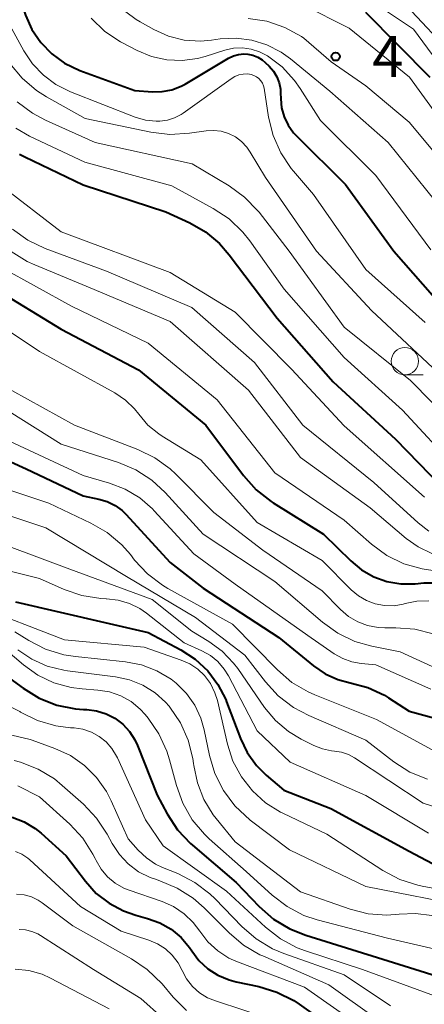
# Model space of a CAD drawing. Units: metres. Extents: x -66000 to -64000, y 18000 to 19500.
# Drawn here: x -65717 to -65680, y 19342 to 19432 of the extents above; entities that cross this region are included whole.
import ezdxf

# ---------------------------------------------------------------- set-up
doc = ezdxf.new("R2010")
doc.units = ezdxf.units.M
for name, color, linetype, lineweight in [('633100_広葉樹林', 7, 'Continuous', 13), ('710100_等高線(計曲線)', 7, 'Continuous', 40), ('710200_等高線(主曲線)', 7, 'Continuous', 13), ('731200_図化機測定による標高点', 7, 'Continuous', 40)]:
    doc.layers.add(name, color=color, linetype=linetype, lineweight=lineweight)
doc.styles.add('Style-WORKING', font='MS Gothic.ttf')

msp = doc.modelspace()

# ---------------------------------------------------------------- linework, layer by layer
at = {"layer": '633100_広葉樹林', "linetype": 'Continuous', "lineweight": 13}
msp.add_line((-65681.4, 19399.64), (-65679.733, 19399.64), dxfattribs=at)
msp.add_circle((-65681.4, 19400.89), 1.25, dxfattribs=at)
at = {"layer": '710100_等高線(計曲線)', "linetype": 'Continuous', "lineweight": 40, "flags": 128}
for points, elevation in [([(-65717.58, 19436.42), (-65716.29, 19432.69), (-65715.7, 19431.37), (-65714.89, 19430.17), (-65713.88, 19429.13), (-65712.7, 19428.28), (-65711.3, 19427.61), (-65706.24, 19425.76), (-65704.62, 19425.64), (-65703.71, 19425.66), (-65702.82, 19425.83), (-65701.98, 19426.15), (-65701.6, 19426.36), (-65697.61, 19428.72), (-65697.16, 19428.94)], 440), ([(-65685.03, 19432.97), (-65679.11, 19427)], 430), ([(-65697.16, 19428.94), (-65696.69, 19429.07), (-65696.2, 19429.12), (-65695.86, 19429.1), (-65695.39, 19429.01), (-65694.94, 19428.84), (-65694.53, 19428.59), (-65694.25, 19428.35), (-65693.89, 19428), (-65693.49, 19427.55), (-65693.18, 19427.03), (-65692.97, 19426.47), (-65692.85, 19425.88), (-65692.83, 19425.56), (-65692.82, 19425), (-65692.74, 19424.16), (-65692.51, 19423.34), (-65692.14, 19422.57), (-65691.64, 19421.88), (-65691.37, 19421.6), (-65686.86, 19417.14), (-65682.42, 19411), (-65677.07, 19404.93)], 440), ([(-65716.86, 19419.92), (-65716.36, 19419.67), (-65711, 19417.11), (-65703.38, 19414.62), (-65701.19, 19413.6), (-65699.73, 19412.77), (-65698.44, 19411.69), (-65697.55, 19410.66), (-65693.16, 19404.84)], 450), ([(-65719.28, 19407.64), (-65713, 19403.82), (-65705.91, 19400.09), (-65699.71, 19395), (-65696.24, 19390.38), (-65695.08, 19389.08), (-65693.71, 19388.01), (-65693.53, 19387.89), (-65688.89, 19385), (-65686.38, 19382.53), (-65685.38, 19381.71), (-65684.26, 19381.07), (-65683.05, 19380.64), (-65681.77, 19380.42), (-65680.45, 19380.43), (-65679.67, 19380.51), (-65677.93, 19380.53)], 460), ([(-65693.16, 19404.84), (-65688.01, 19399), (-65682.27, 19393.73), (-65677, 19388.31)], 450), ([(-65723.64, 19394.36), (-65716.22, 19391), (-65711, 19388.52), (-65709.54, 19388.22), (-65708.77, 19388)], 470), ([(-65708.77, 19388), (-65708.05, 19387.64), (-65707.41, 19387.17), (-65707.06, 19386.83), (-65703, 19382.4), (-65699.96, 19380.04), (-65693, 19375.5), (-65689.81, 19372.9), (-65688.74, 19372.17), (-65687.56, 19371.64), (-65686.42, 19371.34), (-65684.81, 19370.9), (-65683.29, 19370.19), (-65682.92, 19369.96), (-65681, 19368.72), (-65678.65, 19368.08)], 470), ([(-65717.21, 19378.79), (-65709, 19376.87), (-65705, 19375.95), (-65702, 19374.36), (-65700.68, 19373.5), (-65699.53, 19372.44), (-65698.59, 19371.18), (-65697.88, 19369.79), (-65697.8, 19369.59), (-65696.52, 19366.22), (-65695.9, 19364.92), (-65695.06, 19363.75), (-65694.15, 19362.85), (-65692.53, 19361.47), (-65688.21, 19359.79), (-65681, 19355.88), (-65677.81, 19354.18)], 480), ([(-65717.74, 19371.72), (-65716.52, 19370.83), (-65715.04, 19369.92), (-65713.41, 19369.29), (-65711.7, 19368.94), (-65710.96, 19368.89), (-65710.65, 19368.87), (-65709.75, 19368.76), (-65708.88, 19368.49), (-65708.07, 19368.08), (-65707.35, 19367.53), (-65706.73, 19366.87), (-65706.24, 19366.1), (-65706, 19365.59), (-65704.18, 19361), (-65703.26, 19359.29), (-65702.3, 19357.84), (-65701.11, 19356.57), (-65700.93, 19356.41), (-65696.91, 19353), (-65694.79, 19350.78), (-65693.48, 19349.63), (-65691.99, 19348.73), (-65690.52, 19348.14), (-65683.91, 19346.09), (-65675, 19343.31)], 490), ([(-65717.53, 19358.98), (-65716.42, 19358.56), (-65715.41, 19357.96), (-65714.85, 19357.51), (-65712.55, 19355.45), (-65710.77, 19353.1), (-65709.78, 19351.99), (-65708.61, 19351.08), (-65707.29, 19350.38), (-65706.15, 19349.99), (-65705.06, 19349.69), (-65703.93, 19349.29), (-65702.89, 19348.69), (-65701.97, 19347.92), (-65701.2, 19347.01), (-65701.01, 19346.71), (-65700.34, 19345.83), (-65699.52, 19345.07), (-65698.59, 19344.47), (-65697.56, 19344.04), (-65696.93, 19343.87), (-65694.84, 19343.43), (-65693.17, 19342.92), (-65691.62, 19342.13), (-65691.11, 19341.8), (-65685.9, 19338.1)], 500)]:
    msp.add_lwpolyline(points, dxfattribs=dict(at, elevation=elevation))
at = {"layer": '710200_等高線(主曲線)', "linetype": 'Continuous', "lineweight": 13, "flags": 128}
for points, elevation in [([(-65717.77, 19446.23), (-65713.76, 19440.24), (-65708.73, 19435), (-65707.86, 19433.87), (-65707.06, 19433), (-65706.12, 19432.28), (-65705.75, 19432.06), (-65704.5, 19431.37), (-65703.14, 19430.76), (-65701.69, 19430.4), (-65700.2, 19430.3), (-65699.19, 19430.38), (-65698.38, 19430.5), (-65696.92, 19430.57), (-65695.48, 19430.39), (-65694.09, 19429.96)], 436), ([(-65686.6, 19435.4), (-65680.61, 19431.39), (-65675.9, 19425)], 428), ([(-65690.78, 19433.63), (-65686.51, 19431.49), (-65680.97, 19427), (-65675.94, 19420.06)], 432), ([(-65681.26, 19433.53), (-65677, 19429), (-65671.83, 19422.17), (-65668.66, 19415), (-65665, 19410.75), (-65658.42, 19405.58), (-65652.72, 19402.15), (-65651.46, 19401.54), (-65650.13, 19401.15), (-65649, 19401.01), (-65647.64, 19400.82), (-65646.34, 19400.4), (-65645.29, 19399.87), (-65640.85, 19397.15), (-65635, 19392.02), (-65633.88, 19391.51), (-65633.31, 19391.19), (-65632.8, 19390.77), (-65632.38, 19390.27), (-65632.15, 19389.92), (-65629.98, 19386.02), (-65629.49, 19384.51)], 426), ([(-65710.26, 19432.4), (-65709, 19431.2), (-65707.55, 19430.23), (-65707.38, 19430.14), (-65706.02, 19429.43), (-65704.7, 19428.88), (-65703.31, 19428.57), (-65701.89, 19428.51), (-65700.48, 19428.69), (-65699.76, 19428.88), (-65697.95, 19429.46), (-65697.16, 19429.64), (-65696.35, 19429.67), (-65695.54, 19429.57), (-65694.77, 19429.33), (-65694.04, 19428.96), (-65692.7, 19427.93), (-65691.56, 19426.69), (-65691.04, 19425.96), (-65689.17, 19423), (-65684.06, 19417.94), (-65679, 19411.12)], 438), ([(-65695.82, 19432.39), (-65694.1, 19432.12), (-65692.45, 19431.56), (-65690.92, 19430.72), (-65690.7, 19430.56), (-65688.18, 19428.41), (-65684.98, 19426.18), (-65681, 19422.84), (-65675.61, 19416.39)], 434), ([(-65717.91, 19432.09), (-65716.45, 19429.42), (-65715.65, 19428.21), (-65714.65, 19427.16), (-65713.49, 19426.3), (-65712.16, 19425.64), (-65706.2, 19423.32), (-65705.26, 19423.05), (-65704.29, 19422.94), (-65703.93, 19422.95), (-65703.24, 19423.04), (-65702.58, 19423.25), (-65701.97, 19423.56), (-65701.79, 19423.69), (-65697.39, 19426.84)], 442), ([(-65694.09, 19429.96), (-65692.79, 19429.3), (-65691.91, 19428.67), (-65688.31, 19425.69), (-65682.94, 19421), (-65676.72, 19413.28)], 436), ([(-65717.72, 19428.25), (-65716.61, 19426.91), (-65715.28, 19425.77), (-65714.35, 19425.19), (-65710.8, 19423.2), (-65704.76, 19421.93)], 444), ([(-65697.39, 19426.84), (-65697.04, 19427.05), (-65696.66, 19427.2), (-65696.27, 19427.27), (-65695.86, 19427.28), (-65695.53, 19427.23), (-65695.28, 19427.15), (-65695.04, 19427.02), (-65694.83, 19426.86), (-65694.65, 19426.66), (-65694.5, 19426.44), (-65694.4, 19426.19), (-65694.35, 19425.97), (-65693.93, 19423.31), (-65693.52, 19421.62), (-65692.81, 19420.03), (-65691.85, 19418.59), (-65691.65, 19418.35), (-65689.8, 19416.2), (-65685, 19409.31), (-65679.55, 19404.45)], 442), ([(-65717.05, 19424.71), (-65715.66, 19423.67), (-65714.45, 19423.03), (-65709.9, 19421), (-65700.96, 19419.04), (-65697.56, 19417), (-65696.15, 19415.97), (-65694.94, 19414.72), (-65694.81, 19414.57), (-65692.03, 19411), (-65687, 19404.01), (-65680.87, 19399.13), (-65675, 19393.14)], 446), ([(-65717.17, 19422.29), (-65715.92, 19421.58), (-65710.83, 19419.17), (-65702.85, 19417), (-65699.03, 19414.92), (-65697.57, 19413.96), (-65696.31, 19412.76), (-65695.66, 19411.95), (-65692.49, 19407.51), (-65687, 19401.24), (-65681.61, 19396.39), (-65676.62, 19391)], 448), ([(-65704.76, 19421.93), (-65703.03, 19421.72), (-65701.22, 19421.83), (-65699.69, 19422.05), (-65698.99, 19422.1), (-65698.29, 19422.02), (-65697.61, 19421.82), (-65696.98, 19421.5), (-65696.42, 19421.08), (-65695.93, 19420.57), (-65695.62, 19420.11), (-65694.23, 19417.77), (-65689.52, 19411), (-65684.46, 19405.54), (-65677.44, 19399)], 444), ([(-65718.5, 19417), (-65713, 19412.77), (-65703, 19409.05), (-65697, 19405.4), (-65691.83, 19400.17), (-65687, 19394.95), (-65679.61, 19388.39)], 452), ([(-65717.49, 19413.01), (-65716.07, 19412), (-65714.47, 19411.24), (-65708.83, 19409.17), (-65701, 19405.81), (-65695.22, 19400.78), (-65690.8, 19395)], 454), ([(-65717.62, 19410.98), (-65716.14, 19410.06), (-65715.44, 19409.74), (-65710.36, 19407.64), (-65703, 19404.53), (-65695.78, 19398.22), (-65691, 19392.03), (-65684.59, 19387.41), (-65681.29, 19384.61), (-65680.17, 19383.82), (-65678.93, 19383.23)], 456), ([(-65718.51, 19409.49), (-65712.06, 19405.94), (-65705, 19402.55), (-65698.67, 19397.33), (-65693.36, 19390.64), (-65687, 19386.27), (-65684.47, 19384.07), (-65683.06, 19383.05), (-65681.5, 19382.28), (-65679.82, 19381.8), (-65678.84, 19381.66)], 458), ([(-65719.67, 19404.88), (-65715, 19401.79), (-65708.08, 19397.97), (-65707.11, 19397.31), (-65706.27, 19396.5), (-65705.88, 19396.01), (-65705.03, 19395.02), (-65704.02, 19394.2), (-65703.71, 19394), (-65700.17, 19391.83), (-65695, 19386.08), (-65689, 19382.59), (-65686.33, 19379.88), (-65685.67, 19379.32), (-65684.93, 19378.89), (-65684.12, 19378.59), (-65683.27, 19378.43), (-65682.4, 19378.42), (-65681.55, 19378.57), (-65681.38, 19378.62), (-65680.3, 19378.84), (-65679.2, 19378.87)], 462), ([(-65719.02, 19398.98), (-65711.79, 19395), (-65705.97, 19392.78), (-65704.4, 19392.01), (-65702.99, 19390.99), (-65702.48, 19390.51), (-65698.96, 19387), (-65694.48, 19383.52), (-65689, 19379.78), (-65687.32, 19378.07), (-65686.58, 19377.43), (-65685.74, 19376.94), (-65684.83, 19376.59)], 464), ([(-65720.23, 19397.77), (-65713, 19393.28), (-65707.74, 19391.59), (-65706.14, 19390.91), (-65704.67, 19389.97), (-65703.44, 19388.82), (-65699.94, 19385), (-65693.36, 19380.64), (-65688.98, 19376.9), (-65687.56, 19375.89), (-65685.99, 19375.14), (-65684.44, 19374.7), (-65681.82, 19374.18), (-65674.89, 19371)], 466), ([(-65690.8, 19395), (-65684.25, 19389.75), (-65680.17, 19386.03), (-65679.19, 19385.28)], 454), ([(-65718.23, 19393.77), (-65711, 19390.39), (-65708.58, 19389.69), (-65707.12, 19389.14), (-65705.79, 19388.33), (-65704.61, 19387.31), (-65704.46, 19387.15), (-65700.82, 19383.18), (-65697, 19380.39), (-65690.33, 19375.67), (-65687.89, 19373.99), (-65687.12, 19373.56), (-65686.28, 19373.26), (-65685.42, 19373.11), (-65684.07, 19373), (-65679, 19370.75)], 468), ([(-65720.91, 19390.08), (-65714.15, 19387.85), (-65710.28, 19386.02)], 472), ([(-65720.54, 19387.61), (-65714.41, 19385.59), (-65707, 19381.11), (-65700.65, 19377.35), (-65696.12, 19373.88), (-65694.22, 19371.42), (-65693.05, 19370.14), (-65691.66, 19369.08), (-65690.25, 19368.33), (-65685, 19366.07), (-65682.43, 19364.08), (-65680.96, 19363.14), (-65679.33, 19362.47)], 474), ([(-65710.28, 19386.02), (-65708.77, 19385.14), (-65707.44, 19384.01), (-65706.65, 19383.12), (-65706.26, 19382.62), (-65705.08, 19381.35), (-65703.69, 19380.3), (-65703.2, 19380.01), (-65697.26, 19376.74), (-65693.12, 19372.52), (-65691.8, 19371.38), (-65690.3, 19370.5), (-65689.67, 19370.22), (-65684.02, 19367.98), (-65677.55, 19364.45)], 472), ([(-65720.86, 19385), (-65712.21, 19381.79), (-65704.64, 19379), (-65701, 19376.09)], 476), ([(-65719.71, 19382.09), (-65715, 19380.93), (-65712.75, 19379.92), (-65711.1, 19379.35), (-65709.38, 19379.07), (-65708.89, 19379.05), (-65708.85, 19379.05), (-65707.77, 19378.93), (-65706.74, 19378.63), (-65705.77, 19378.15), (-65705.16, 19377.73), (-65701.69, 19375), (-65700.07, 19374.27), (-65699.29, 19373.84), (-65698.6, 19373.28), (-65698.02, 19372.6), (-65697.63, 19371.97), (-65695, 19366.91), (-65691.96, 19364.04), (-65685, 19360.97), (-65679.24, 19357.52)], 478), ([(-65721, 19378.46), (-65712.72, 19375.28), (-65705.39, 19374.61), (-65701.98, 19373.43), (-65701.18, 19373.08), (-65700.45, 19372.59), (-65699.84, 19372), (-65699.29, 19371.26), (-65698.88, 19370.43), (-65698.65, 19369.7), (-65697.72, 19365.69)], 482), ([(-65684.83, 19376.59), (-65683.87, 19376.41), (-65683.25, 19376.39), (-65682.22, 19376.4), (-65680.49, 19376.27), (-65678.8, 19375.84)], 464), ([(-65717.29, 19376.03), (-65716, 19375.22), (-65714.45, 19374.42), (-65712.78, 19373.91), (-65711.7, 19373.74), (-65707.1, 19373.27), (-65705.62, 19372.99), (-65704.2, 19372.45), (-65702.9, 19371.67), (-65702.43, 19371.3), (-65701.49, 19370.37), (-65700.73, 19369.29), (-65700.16, 19368.1), (-65699.85, 19367.01), (-65699.37, 19364.66), (-65698.87, 19362.99), (-65698.08, 19361.43), (-65697.04, 19360.03), (-65695.64, 19358.73), (-65692.02, 19355.98), (-65685, 19352.63), (-65675.27, 19350.73)], 484), ([(-65701, 19376.09), (-65699.42, 19375.13), (-65698.2, 19374.24), (-65697.16, 19373.15), (-65696.78, 19372.65), (-65694.31, 19369.07), (-65693.31, 19367.87), (-65692.12, 19366.86), (-65690.94, 19366.15), (-65689.79, 19365.57), (-65688.99, 19365.26), (-65688.15, 19365.08), (-65687.87, 19365.06), (-65687.22, 19364.96), (-65686.6, 19364.76), (-65686.02, 19364.44), (-65679.72, 19360.28), (-65672.14, 19357.86)], 476), ([(-65718.13, 19374.4), (-65716.49, 19373), (-65715.16, 19372.05), (-65713.68, 19371.34), (-65712.1, 19370.91), (-65711.08, 19370.77), (-65709.65, 19370.67), (-65708.57, 19370.5), (-65707.54, 19370.14), (-65706.59, 19369.61), (-65705.75, 19368.92), (-65705.3, 19368.43), (-65705.02, 19368.09), (-65704.02, 19366.66), (-65703.29, 19365.07), (-65703.04, 19364.26), (-65702.41, 19361.91), (-65701.82, 19360.27), (-65700.95, 19358.75), (-65699.84, 19357.42), (-65699.4, 19357), (-65696.01, 19353.99), (-65693.62, 19351.82), (-65692.23, 19350.77)], 488), ([(-65717, 19374.38), (-65715.71, 19373.51), (-65714.29, 19372.87), (-65712.78, 19372.49), (-65712.44, 19372.44), (-65708.01, 19371.89), (-65706.72, 19371.62), (-65705.5, 19371.13), (-65704.38, 19370.43), (-65703.41, 19369.55), (-65703.08, 19369.18), (-65703.02, 19369.1), (-65702.04, 19367.66), (-65701.32, 19366.07), (-65700.9, 19364.39), (-65700.83, 19363.92), (-65700.81, 19363.74), (-65700.48, 19362.14), (-65699.88, 19360.61), (-65699.02, 19359.21), (-65698.75, 19358.86), (-65697, 19356.72), (-65691, 19352.14), (-65686.42, 19350.54), (-65684.77, 19350.12), (-65683.07, 19350), (-65681.92, 19350.08), (-65680.42, 19350.15), (-65678.93, 19349.95)], 486), ([(-65717.67, 19369.12), (-65716.82, 19368.7), (-65716.74, 19368.65), (-65715.18, 19367.88)], 492), ([(-65715.18, 19367.88), (-65713.51, 19367.39), (-65712.17, 19367.21), (-65711.82, 19367.19), (-65711.01, 19367.07), (-65710.23, 19366.81), (-65709.52, 19366.41), (-65708.88, 19365.9), (-65708.34, 19365.29), (-65707.91, 19364.59), (-65707.84, 19364.44), (-65705.26, 19358.74), (-65703.63, 19356.37), (-65697.81, 19352.19), (-65694.23, 19348.87), (-65692.85, 19347.8), (-65691.31, 19346.99), (-65690.53, 19346.7), (-65685.3, 19345), (-65677.75, 19342.25), (-65671.44, 19340.7)], 492), ([(-65717.56, 19366.53), (-65715.87, 19366.12), (-65715.68, 19366.06), (-65713.61, 19365.31), (-65712.17, 19364.65), (-65710.88, 19363.75), (-65709.76, 19362.64), (-65708.85, 19361.35)], 494), ([(-65697.72, 19365.69), (-65697.21, 19364.13), (-65696.44, 19362.69), (-65695.43, 19361.41), (-65694.21, 19360.32), (-65692.83, 19359.45), (-65692.64, 19359.36), (-65688.58, 19357.42), (-65683.42, 19354.08), (-65681.88, 19353.26), (-65680.22, 19352.73), (-65679.8, 19352.64), (-65672.68, 19351.32), (-65665, 19351.55), (-65660.69, 19350.22), (-65659.71, 19349.81), (-65658.81, 19349.25), (-65658.03, 19348.54), (-65657.86, 19348.35), (-65657.33, 19347.61), (-65656.95, 19346.79), (-65656.71, 19345.91), (-65656.63, 19345.24), (-65656.17, 19335.83)], 482), ([(-65717.34, 19364.2), (-65716.75, 19364.03), (-65715.13, 19363.4), (-65713.64, 19362.5), (-65712.91, 19361.91), (-65710.96, 19360.18), (-65709.76, 19358.91), (-65708.79, 19357.44), (-65708.31, 19356.56), (-65707.66, 19355.56), (-65706.84, 19354.69), (-65705.89, 19353.98), (-65704.83, 19353.44), (-65704.35, 19353.28), (-65703.95, 19353.15), (-65702.34, 19352.48), (-65700.87, 19351.54), (-65699.86, 19350.65), (-65697.57, 19348.36), (-65696.24, 19347.23), (-65694.74, 19346.35), (-65694.48, 19346.24), (-65688.41, 19343.59), (-65683.8, 19340.32)], 496), ([(-65717, 19361.87), (-65715, 19360.85), (-65712.22, 19358.34), (-65711.03, 19357.07), (-65710.09, 19355.6), (-65709.88, 19355.19), (-65709.79, 19355), (-65709.33, 19354.21), (-65708.74, 19353.51), (-65708.04, 19352.93), (-65707.24, 19352.48), (-65706.75, 19352.28), (-65703.73, 19351.25), (-65702.67, 19350.77), (-65701.7, 19350.12), (-65700.86, 19349.31), (-65700.26, 19348.51), (-65699.51, 19347.54), (-65698.61, 19346.71), (-65697.58, 19346.05), (-65696.81, 19345.7), (-65690.62, 19343.38), (-65684.37, 19339)], 498), ([(-65708.85, 19361.35), (-65708.42, 19360.5), (-65706.84, 19357), (-65705.92, 19355.95), (-65705.18, 19355.24), (-65704.33, 19354.67), (-65703.7, 19354.37), (-65702.28, 19353.8), (-65700.72, 19353), (-65699.33, 19351.95), (-65698.84, 19351.48), (-65696.39, 19348.94), (-65695.07, 19347.8), (-65693.58, 19346.9), (-65692.53, 19346.46), (-65687, 19344.51), (-65682.72, 19341.64)], 494), ([(-65717.22, 19355.85), (-65716.63, 19355.59), (-65716.09, 19355.23), (-65715.9, 19355.07), (-65711.23, 19350.77), (-65707.49, 19348.51), (-65704.96, 19347.7), (-65704.16, 19347.36), (-65703.42, 19346.89), (-65702.79, 19346.3), (-65702.26, 19345.6)], 502), ([(-65717.13, 19351.92), (-65716.43, 19351.85), (-65715.75, 19351.66), (-65715.12, 19351.35), (-65714.77, 19351.12), (-65711.93, 19349), (-65706.53, 19345.98), (-65705.09, 19345), (-65703.73, 19343.67), (-65702.72, 19342.46), (-65701.49, 19341.22)], 504), ([(-65692.23, 19350.77), (-65690.68, 19349.97), (-65689.46, 19349.56), (-65683, 19347.86), (-65677.41, 19346.59), (-65669, 19344.84), (-65666.76, 19344.17), (-65665.77, 19343.77), (-65664.86, 19343.21), (-65664.06, 19342.5), (-65663.41, 19341.66)], 488), ([(-65716.87, 19348.66), (-65716.28, 19348.63), (-65715.71, 19348.5), (-65715.17, 19348.27), (-65714.92, 19348.13), (-65710.05, 19345), (-65705.68, 19342.32), (-65701.71, 19338.79)], 506), ([(-65702.26, 19345.6), (-65701.89, 19344.91), (-65701.48, 19344.13), (-65700.94, 19343.44), (-65700.29, 19342.86), (-65699.54, 19342.4), (-65698.83, 19342.1), (-65693.61, 19340.39)], 502), ([(-65717.23, 19345.02), (-65715.98, 19344.9)], 508), ([(-65715.98, 19344.9), (-65714.77, 19344.55), (-65714, 19344.21), (-65708.61, 19341.39)], 508)]:
    msp.add_lwpolyline(points, dxfattribs=dict(at, elevation=elevation))
at = {"layer": '731200_図化機測定による標高点', "linetype": 'Continuous', "lineweight": 40}
msp.add_circle((-65687.77, 19428.88, 433.93), 0.375, dxfattribs=at)

# ---------------------------------------------------------------- texts
at = {"layer": '731200_図化機測定による標高点', "linetype": 'Continuous', "lineweight": 40, "style": 'Style-WORKING'}
msp.add_text('4', height=3.75, dxfattribs=at).set_placement((-65684.39, 19427.01, -9.999))

doc.saveas('drawing.dxf')
